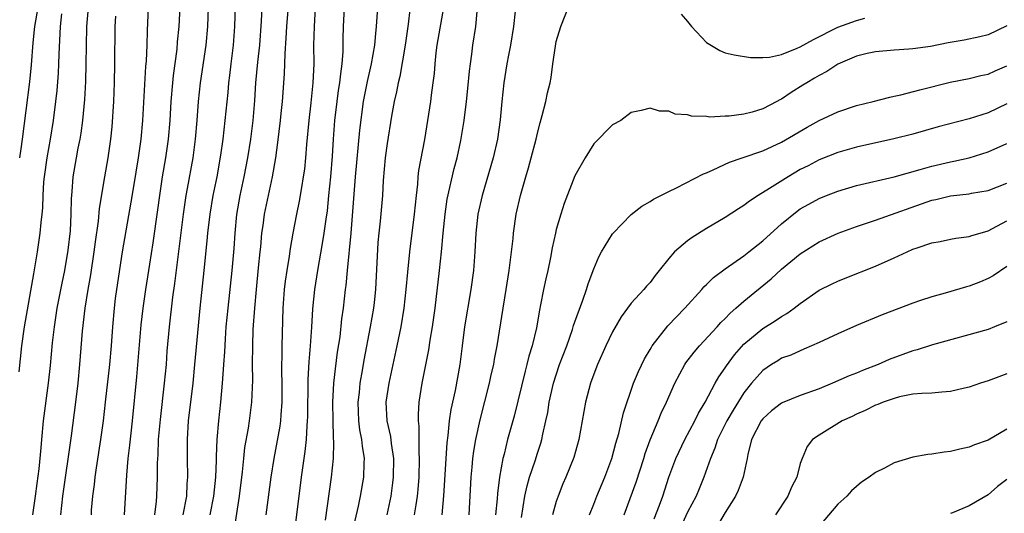
# Model space of a CAD drawing. Units: inches. Extents: x 2526000 to 2529000, y 1536364 to 1539000.
# Drawn here: x 2526876 to 2526981, y 1537063 to 1537116 of the extents above; entities that cross this region are included whole.
import ezdxf

# ---------------------------------------------------------------- set-up
doc = ezdxf.new("R2010")
doc.units = ezdxf.units.IN
doc.header["$MEASUREMENT"] = 0
doc.layers.add('LD25261536_2ft', color=102, linetype='Continuous')

msp = doc.modelspace()

# ---------------------------------------------------------------- linework, layer by layer
at = {"layer": 'LD25261536_2ft'}
for points, elevation in [([(2526898.7, 1537061.3), (2526899.27, 1537065), (2526899.59, 1537067.59), (2526899.72, 1537069), (2526899.84, 1537070.16), (2526900.22, 1537072.22), (2526900.34, 1537073), (2526900.6, 1537075), (2526900.68, 1537077.32), (2526900.65, 1537079), (2526900.68, 1537081), (2526900.74, 1537082.74), (2526900.89, 1537085), (2526901.07, 1537087), (2526901.31, 1537089.31), (2526901.46, 1537091), (2526901.53, 1537091.53), (2526901.66, 1537093), (2526901.79, 1537093.79), (2526901.95, 1537095), (2526902.35, 1537097), (2526902.77, 1537099), (2526903.13, 1537101), (2526903.37, 1537102.63), (2526903.65, 1537105), (2526903.72, 1537105.72), (2526903.84, 1537107), (2526904.05, 1537109.95), (2526904.13, 1537112.13), (2526904.25, 1537113.75), (2526904.32, 1537115), (2526904.66, 1537119.34)], 9100), ([(2526917.59, 1537118.41), (2526917.25, 1537115.25), (2526916.92, 1537113), (2526916.34, 1537109.66), (2526916.17, 1537109), (2526915.98, 1537108.02), (2526915.74, 1537107), (2526915.46, 1537105.46), (2526915, 1537102.55), (2526914.8, 1537101), (2526914.59, 1537098.59), (2526914.5, 1537097), (2526914.25, 1537094.25), (2526914.11, 1537093), (2526914.02, 1537091.98), (2526913.76, 1537087), (2526913.61, 1537085.61), (2526913.54, 1537085), (2526913.2, 1537083), (2526912.53, 1537079.47), (2526912.35, 1537078.35), (2526912.1, 1537077), (2526912.01, 1537076.01), (2526911.89, 1537075), (2526911.95, 1537073), (2526912.06, 1537072.06), (2526912.27, 1537071), (2526912.32, 1537070.32), (2526912.55, 1537069), (2526912.51, 1537068.51), (2526912.47, 1537067), (2526912.12, 1537065), (2526911.91, 1537063.91), (2526911.31, 1537061.31)], 9108), ([(2526893.27, 1537063), (2526893.65, 1537065), (2526893.71, 1537066.29), (2526893.78, 1537067), (2526893.73, 1537069), (2526893.72, 1537071), (2526893.85, 1537073), (2526894.33, 1537077), (2526894.53, 1537079), (2526895.07, 1537085), (2526895.51, 1537089), (2526895.84, 1537092.16), (2526895.91, 1537093), (2526896.13, 1537095), (2526896.48, 1537097), (2526896.9, 1537099), (2526897.29, 1537101.29), (2526897.52, 1537103), (2526897.76, 1537105), (2526898.05, 1537107.95), (2526898.13, 1537109), (2526898.23, 1537109.77), (2526898.37, 1537111), (2526898.63, 1537113), (2526898.78, 1537115), (2526898.83, 1537117.17)], 9096), ([(2526923.72, 1537063), (2526923.95, 1537067), (2526924.06, 1537068.06), (2526924.14, 1537069), (2526924.23, 1537069.76), (2526924.45, 1537071), (2526924.89, 1537073.11), (2526925.91, 1537077), (2526926.09, 1537077.91), (2526926.35, 1537079), (2526926.42, 1537079.58), (2526926.7, 1537081), (2526927.36, 1537085), (2526927.69, 1537087), (2526927.99, 1537089), (2526928.15, 1537090.15), (2526928.41, 1537092.41), (2526928.46, 1537093), (2526928.75, 1537095), (2526929.2, 1537097), (2526929.76, 1537099), (2526930.06, 1537099.94), (2526930.35, 1537101), (2526930.86, 1537103), (2526931, 1537103.63), (2526931.28, 1537104.72), (2526931.52, 1537105.52), (2526931.89, 1537107), (2526932.08, 1537107.92), (2526932.35, 1537109), (2526932.45, 1537109.55), (2526932.66, 1537111), (2526932.91, 1537112.91), (2526933, 1537113.38), (2526933.48, 1537115), (2526934.48, 1537117.52)], 9116), ([(2526875.79, 1537078.21), (2526876.09, 1537081), (2526876.36, 1537083), (2526877.35, 1537088.65), (2526877.52, 1537089.52), (2526877.76, 1537091), (2526878.05, 1537093), (2526878.14, 1537094.14), (2526878.25, 1537095), (2526878.32, 1537095.68), (2526878.36, 1537097), (2526878.44, 1537098.44), (2526878.49, 1537099), (2526878.77, 1537101), (2526879.14, 1537103), (2526879.46, 1537105), (2526879.71, 1537107), (2526879.84, 1537108.16), (2526879.99, 1537110.01), (2526880.03, 1537111), (2526880.05, 1537112.05), (2526880.19, 1537115), (2526880.35, 1537116.35)], 9084), ([(2526877.78, 1537117), (2526877.43, 1537115), (2526877.27, 1537113.27), (2526877.1, 1537110.9), (2526876.9, 1537109.1), (2526876.11, 1537103), (2526875.98, 1537101.98), (2526875.83, 1537101)], 9082), ([(2526883.17, 1537117), (2526882.99, 1537115), (2526882.94, 1537112.94), (2526882.92, 1537111), (2526882.88, 1537109.13), (2526882.77, 1537107.23), (2526882.54, 1537105), (2526882.36, 1537103.64), (2526882.25, 1537103), (2526882.05, 1537102.05), (2526881.86, 1537101), (2526881.52, 1537099), (2526881.43, 1537097.43), (2526881.35, 1537096.65), (2526881.32, 1537095), (2526881.22, 1537093.22), (2526881, 1537091.18), (2526880.63, 1537089), (2526880.34, 1537087.66), (2526879.82, 1537085), (2526879.52, 1537083), (2526879.32, 1537081.32), (2526879.11, 1537078.89), (2526878.91, 1537077), (2526878.37, 1537073), (2526878.18, 1537071), (2526878.12, 1537070.12), (2526877.89, 1537067.89), (2526877.68, 1537066.32), (2526877.52, 1537065), (2526877.24, 1537063)], 9086), ([(2526889.56, 1537117), (2526889.43, 1537114.57), (2526889.4, 1537113), (2526889.33, 1537111.33), (2526889.27, 1537110.73), (2526888.93, 1537105), (2526888.76, 1537103), (2526888.49, 1537101), (2526887.97, 1537097.97), (2526887.71, 1537096.29), (2526886.77, 1537091), (2526886.16, 1537087), (2526886.04, 1537086.04), (2526885.91, 1537085), (2526885.75, 1537083), (2526885.6, 1537081), (2526885.42, 1537079), (2526884.98, 1537075), (2526884.75, 1537073), (2526884.47, 1537071), (2526883.99, 1537067.99), (2526883.86, 1537067), (2526883.78, 1537066.22), (2526883.62, 1537065), (2526883.48, 1537063.48), (2526883.46, 1537063)], 9090), ([(2526892.92, 1537117.08), (2526892.82, 1537115), (2526892.65, 1537113.35), (2526892.59, 1537112.59), (2526892.21, 1537109.79), (2526892.13, 1537109), (2526891.97, 1537107), (2526891.85, 1537105), (2526891.68, 1537103), (2526891.39, 1537101), (2526891.04, 1537099), (2526890.74, 1537097), (2526890.54, 1537095.46), (2526890.05, 1537091.95), (2526889.67, 1537089.67), (2526889.26, 1537087), (2526888.98, 1537085), (2526888.78, 1537083.22), (2526888.31, 1537077.69), (2526887.83, 1537073), (2526887.68, 1537071.68), (2526887.57, 1537070.43), (2526887.39, 1537069), (2526887.22, 1537067.22), (2526886.99, 1537062.99)], 9092), ([(2526890.26, 1537063), (2526890.44, 1537064.44), (2526890.48, 1537065), (2526890.54, 1537067), (2526890.54, 1537068.54), (2526890.6, 1537069.4), (2526890.66, 1537071), (2526890.85, 1537073.15), (2526891.29, 1537077), (2526891.48, 1537079), (2526891.58, 1537080.42), (2526891.8, 1537083), (2526892.18, 1537086.18), (2526892.39, 1537087.61), (2526893.29, 1537095), (2526893.6, 1537097), (2526893.75, 1537097.75), (2526894.33, 1537101), (2526894.6, 1537103), (2526894.78, 1537105), (2526894.92, 1537107), (2526895.12, 1537109), (2526895.73, 1537113), (2526895.91, 1537115), (2526895.96, 1537117)], 9094), ([(2526901.64, 1537117), (2526901.57, 1537115.57), (2526901.39, 1537113), (2526901.2, 1537111.2), (2526900.99, 1537109), (2526900.87, 1537107.13), (2526900.68, 1537105), (2526900.43, 1537103), (2526900.12, 1537101), (2526899.75, 1537099), (2526899.32, 1537097), (2526898.96, 1537094.96), (2526898.76, 1537093), (2526898.66, 1537091.34), (2526898.47, 1537089), (2526898.02, 1537085), (2526897.83, 1537083), (2526897.73, 1537081.73), (2526897.66, 1537080.34), (2526897.55, 1537079), (2526897.54, 1537078.46), (2526897.43, 1537077), (2526897.25, 1537075), (2526897.02, 1537073), (2526896.85, 1537071), (2526896.78, 1537069.22), (2526896.79, 1537068.79), (2526896.72, 1537067), (2526896.51, 1537065), (2526896.11, 1537063)], 9098), ([(2526907.34, 1537117), (2526907.21, 1537115), (2526907.17, 1537113), (2526907.18, 1537111), (2526907.09, 1537109), (2526906.88, 1537106.88), (2526906.67, 1537105), (2526906.42, 1537102.42), (2526906.31, 1537101), (2526906.19, 1537099.81), (2526906.07, 1537099), (2526905.86, 1537097.86), (2526905.62, 1537096.38), (2526905.33, 1537095), (2526904.95, 1537093), (2526904.66, 1537091.34), (2526904.55, 1537090.55), (2526904.3, 1537089), (2526904.14, 1537087.86), (2526904.04, 1537087), (2526903.9, 1537085), (2526903.79, 1537081), (2526903.79, 1537079.79), (2526903.76, 1537079), (2526903.76, 1537078.24), (2526903.79, 1537077), (2526903.79, 1537075), (2526903.66, 1537073.66), (2526903.63, 1537073), (2526903.56, 1537072.44), (2526902.92, 1537069), (2526902.61, 1537067), (2526902.08, 1537063)], 9102), ([(2526905.14, 1537061), (2526905.88, 1537067), (2526906.27, 1537069.73), (2526906.4, 1537071), (2526906.47, 1537072.47), (2526906.53, 1537073), (2526906.56, 1537073.44), (2526906.6, 1537077.4), (2526906.7, 1537079.3), (2526906.84, 1537081), (2526906.97, 1537082.97), (2526907.08, 1537084.92), (2526907.3, 1537087), (2526907.61, 1537089), (2526908.11, 1537091.89), (2526908.29, 1537093), (2526908.49, 1537094.49), (2526908.63, 1537095.37), (2526908.8, 1537097), (2526909.01, 1537099), (2526909.18, 1537101.18), (2526909.28, 1537103), (2526909.44, 1537105), (2526909.67, 1537107), (2526909.82, 1537108.18), (2526909.97, 1537109), (2526910.05, 1537109.95), (2526910.22, 1537111), (2526910.33, 1537112.33), (2526910.33, 1537113.67), (2526910.36, 1537115), (2526910.46, 1537117)], 9104), ([(2526913.97, 1537117), (2526913.83, 1537115), (2526913.74, 1537114.26), (2526913.64, 1537113), (2526913.29, 1537111), (2526912.86, 1537109.14), (2526912.46, 1537107), (2526912.06, 1537103.94), (2526911.6, 1537099), (2526911.13, 1537093), (2526910.73, 1537089), (2526910.59, 1537087.41), (2526910.53, 1537087), (2526910.31, 1537085), (2526910.15, 1537083.85), (2526909.95, 1537081.95), (2526909.69, 1537080.31), (2526909.46, 1537078.54), (2526909.3, 1537077), (2526909.19, 1537075), (2526909.21, 1537073), (2526909.25, 1537071.25), (2526909.3, 1537070.7), (2526909.25, 1537069), (2526909.04, 1537067), (2526908.41, 1537062.41)], 9106), ([(2526921.01, 1537117), (2526920.28, 1537113), (2526920.18, 1537112.18), (2526920.06, 1537111), (2526920, 1537110), (2526919.88, 1537109), (2526919.69, 1537107.69), (2526919.61, 1537107), (2526918.97, 1537102.97), (2526918.34, 1537099.66), (2526918.27, 1537099), (2526918.22, 1537098.22), (2526918.07, 1537097), (2526917.89, 1537095), (2526917.37, 1537091), (2526917.15, 1537088.85), (2526917, 1537087), (2526916.76, 1537085), (2526916.44, 1537083), (2526916.04, 1537081), (2526915.5, 1537078.5), (2526915.16, 1537077), (2526914.86, 1537075), (2526914.96, 1537073), (2526915.34, 1537071.34), (2526915.42, 1537070.58), (2526915.66, 1537069), (2526915.64, 1537067), (2526915.58, 1537066.42), (2526915.38, 1537065), (2526914.97, 1537063)], 9110), ([(2526917.91, 1537063), (2526918.07, 1537064.07), (2526918.23, 1537065), (2526918.31, 1537065.69), (2526918.41, 1537067), (2526918.46, 1537069), (2526918.41, 1537069.59), (2526918.42, 1537072.42), (2526918.34, 1537073), (2526918.33, 1537073.67), (2526918.42, 1537075), (2526918.73, 1537077), (2526919.43, 1537080.57), (2526919.58, 1537081.58), (2526919.81, 1537083), (2526920.1, 1537085), (2526920.59, 1537089), (2526920.8, 1537091), (2526920.97, 1537092.97), (2526921.16, 1537095), (2526921.4, 1537096.6), (2526922.14, 1537099.86), (2526922.46, 1537101), (2526922.86, 1537102.86), (2526923.19, 1537105), (2526923.45, 1537107), (2526923.6, 1537108.4), (2526923.77, 1537110.23), (2526923.87, 1537111), (2526924.03, 1537112.03), (2526924.14, 1537113), (2526924.45, 1537115), (2526924.58, 1537116.58)], 9112), ([(2526928.62, 1537116.62), (2526928.45, 1537115), (2526928.15, 1537113), (2526927.93, 1537111.93), (2526927.76, 1537111), (2526927.44, 1537109), (2526927.22, 1537107), (2526927.04, 1537105.04), (2526926.75, 1537103), (2526926.3, 1537101), (2526925.13, 1537097), (2526924.67, 1537095), (2526924.45, 1537093), (2526924.35, 1537091), (2526924.19, 1537089), (2526923.92, 1537087), (2526923.25, 1537083), (2526922.98, 1537081), (2526922.74, 1537079), (2526922.24, 1537076.24), (2526921.79, 1537074.21), (2526921.62, 1537073), (2526921.46, 1537071.46), (2526921.35, 1537070.65), (2526920.99, 1537065.01), (2526920.82, 1537063)], 9114), ([(2526946.31, 1537116.31), (2526947, 1537115.51), (2526947.4, 1537115), (2526949, 1537113.28), (2526950.43, 1537112.43), (2526951, 1537112.19), (2526951.96, 1537111.96), (2526953.68, 1537111.68), (2526955, 1537111.69), (2526955.73, 1537111.73), (2526957, 1537112.02), (2526958.67, 1537112.67), (2526959, 1537112.82), (2526960.4, 1537113.6), (2526963, 1537114.92), (2526965, 1537115.63), (2526965.87, 1537115.87)], 9116), ([(2526880.23, 1537063), (2526880.47, 1537065), (2526881.39, 1537071.39), (2526881.85, 1537075), (2526882.09, 1537077), (2526882.28, 1537079), (2526882.55, 1537082.55), (2526882.83, 1537085), (2526883.17, 1537087), (2526883.45, 1537088.55), (2526883.81, 1537091), (2526883.93, 1537092.07), (2526884.25, 1537094.25), (2526884.37, 1537095.63), (2526884.94, 1537099), (2526885.3, 1537101), (2526885.57, 1537103), (2526885.7, 1537104.3), (2526885.88, 1537107), (2526885.95, 1537109), (2526886.01, 1537111), (2526886.04, 1537115), (2526886.1, 1537116.1)], 9088), ([(2526981, 1537115.07), (2526979, 1537114.1), (2526978.12, 1537113.88), (2526976.45, 1537113.55), (2526974.75, 1537113.25), (2526972.88, 1537112.88), (2526971, 1537112.62), (2526970.57, 1537112.57), (2526969, 1537112.48), (2526967, 1537112.31), (2526966.12, 1537112.12), (2526965, 1537111.84), (2526963, 1537110.98), (2526961.81, 1537110.19), (2526961, 1537109.78), (2526960.52, 1537109.48), (2526959.69, 1537109), (2526959.27, 1537108.73), (2526958.04, 1537107.96), (2526957, 1537107.27), (2526956.82, 1537107.18), (2526956.51, 1537107), (2526955, 1537106.21), (2526953.86, 1537105.86), (2526953, 1537105.64), (2526951.43, 1537105.43), (2526951, 1537105.44), (2526949.35, 1537105.35), (2526949, 1537105.42), (2526947.43, 1537105.43), (2526947, 1537105.58), (2526945.66, 1537105.66), (2526945, 1537105.97), (2526943.99, 1537105.99), (2526943, 1537106.29), (2526942.06, 1537106.06), (2526941, 1537105.85), (2526939.87, 1537105), (2526939, 1537104.53), (2526937, 1537102.5), (2526936.08, 1537101), (2526935, 1537099.1), (2526933.86, 1537096.14), (2526933.49, 1537095), (2526933, 1537093.38), (2526932.91, 1537093), (2526932.57, 1537091.43), (2526932.39, 1537090.39), (2526932.11, 1537089), (2526931.89, 1537088.11), (2526931.65, 1537087), (2526931.34, 1537085.34), (2526931.21, 1537084.79), (2526930.9, 1537082.9), (2526930.45, 1537081), (2526930.1, 1537079.9), (2526929.89, 1537079), (2526929.69, 1537078.31), (2526928.51, 1537073.49), (2526927.83, 1537071), (2526927.45, 1537069.45), (2526927.32, 1537069), (2526926.95, 1537067), (2526926.74, 1537065.26), (2526926.7, 1537064.7), (2526926.54, 1537063)], 9118), ([(2526929.29, 1537062.71), (2526929.67, 1537065), (2526929.9, 1537066.1), (2526930.16, 1537067), (2526930.75, 1537068.75), (2526931, 1537069.57), (2526931.37, 1537070.63), (2526931.47, 1537071), (2526931.59, 1537071.59), (2526931.91, 1537073), (2526932.1, 1537073.9), (2526932.26, 1537075), (2526932.72, 1537077), (2526933, 1537077.91), (2526933.37, 1537079), (2526934.12, 1537081), (2526934.74, 1537082.74), (2526934.86, 1537083.14), (2526935, 1537083.55), (2526935.84, 1537085.84), (2526936.24, 1537087), (2526936.41, 1537087.59), (2526937, 1537089.18), (2526937.54, 1537090.46), (2526937.84, 1537091), (2526939, 1537092.91), (2526939.07, 1537093), (2526941, 1537094.99), (2526942.13, 1537095.87), (2526943, 1537096.36), (2526943.38, 1537096.62), (2526945, 1537097.43), (2526945.8, 1537097.8), (2526948.69, 1537099.31), (2526949, 1537099.42), (2526949.72, 1537099.72), (2526951.47, 1537100.53), (2526952.8, 1537101), (2526955, 1537101.74), (2526957, 1537102.67), (2526959.72, 1537104.28), (2526961, 1537104.98), (2526963, 1537105.91), (2526965, 1537106.57), (2526966.75, 1537107), (2526968.52, 1537107.48), (2526969, 1537107.56), (2526969.7, 1537107.7), (2526971.74, 1537108.26), (2526974.95, 1537109.05), (2526977, 1537109.45), (2526978.24, 1537109.76), (2526979, 1537109.92), (2526979.74, 1537110.26), (2526981, 1537110.81)], 9120), ([(2526981, 1537106.74), (2526979, 1537105.8), (2526977, 1537105.15), (2526973.69, 1537104.31), (2526971, 1537103.54), (2526968.98, 1537103.02), (2526965, 1537102.14), (2526963, 1537101.59), (2526961, 1537100.8), (2526959.83, 1537100.17), (2526959, 1537099.75), (2526957.71, 1537099), (2526955.73, 1537097.73), (2526954.51, 1537097), (2526953.59, 1537096.41), (2526953, 1537095.93), (2526952.41, 1537095.59), (2526951, 1537094.65), (2526949, 1537093.47), (2526947.47, 1537092.53), (2526947, 1537092.18), (2526945.61, 1537091), (2526945, 1537090.3), (2526943.97, 1537089), (2526943.53, 1537088.47), (2526943, 1537087.75), (2526942.63, 1537087.36), (2526942.35, 1537087), (2526941, 1537085.55), (2526939.91, 1537084.09), (2526939, 1537082.47), (2526938.3, 1537081), (2526937.41, 1537079), (2526937, 1537077.96), (2526936.65, 1537077), (2526936.11, 1537075), (2526935.41, 1537071), (2526934.89, 1537069.11), (2526934.04, 1537067), (2526933.72, 1537066.28), (2526933.21, 1537065), (2526933, 1537064.4), (2526932.6, 1537063)], 9122), ([(2526936.55, 1537063), (2526937, 1537064.12), (2526937.34, 1537065), (2526938.18, 1537067), (2526938.93, 1537069), (2526939.36, 1537070.64), (2526939.67, 1537071.67), (2526940.16, 1537073.84), (2526941.25, 1537077), (2526941.75, 1537078.25), (2526942.4, 1537079.6), (2526943, 1537080.59), (2526943.14, 1537080.86), (2526943.24, 1537081), (2526944.89, 1537083.11), (2526946.72, 1537085), (2526948.52, 1537087), (2526948.73, 1537087.27), (2526949, 1537087.51), (2526949.74, 1537088.26), (2526951, 1537089.18), (2526953, 1537090.58), (2526953.53, 1537091), (2526955, 1537092.18), (2526957, 1537093.98), (2526958.67, 1537095.33), (2526959, 1537095.56), (2526959.91, 1537096.09), (2526961, 1537096.68), (2526961.78, 1537097), (2526963, 1537097.47), (2526965, 1537098.05), (2526969, 1537098.98), (2526971.75, 1537099.75), (2526973, 1537100.12), (2526975, 1537100.58), (2526975.36, 1537100.64), (2526977, 1537101), (2526979, 1537101.64), (2526981, 1537102.54)], 9124), ([(2526940.23, 1537063), (2526941.51, 1537066.49), (2526942.33, 1537069), (2526942.48, 1537069.52), (2526943.02, 1537070.97), (2526943.88, 1537073), (2526944.19, 1537073.81), (2526944.75, 1537075), (2526945.63, 1537077), (2526946.71, 1537079), (2526946.82, 1537079.18), (2526947.68, 1537080.32), (2526948.27, 1537081), (2526950.14, 1537083), (2526950.54, 1537083.46), (2526951, 1537083.89), (2526951.53, 1537084.47), (2526952.15, 1537085), (2526953, 1537085.76), (2526955.89, 1537088.11), (2526957, 1537089.16), (2526959, 1537090.8), (2526961, 1537092.06), (2526963.05, 1537093), (2526965, 1537093.7), (2526967, 1537094.38), (2526973, 1537096.49), (2526973.42, 1537096.58), (2526975, 1537096.97), (2526977, 1537097.18), (2526977.23, 1537097.23), (2526979, 1537097.52), (2526981, 1537098.32)], 9126), ([(2526943.43, 1537062.57), (2526944.01, 1537064.01), (2526944.37, 1537065), (2526945.01, 1537066.99), (2526945.74, 1537069), (2526946.71, 1537071), (2526947.78, 1537073), (2526948.17, 1537073.83), (2526948.88, 1537075), (2526949.94, 1537077), (2526950.32, 1537077.68), (2526951, 1537078.65), (2526951.13, 1537078.87), (2526951.98, 1537080.02), (2526953, 1537081.16), (2526955, 1537082.82), (2526956.34, 1537083.66), (2526957, 1537084.13), (2526957.57, 1537084.43), (2526958.36, 1537085), (2526959, 1537085.51), (2526961, 1537086.9), (2526962.4, 1537087.6), (2526963, 1537087.89), (2526963.79, 1537088.21), (2526967, 1537089.48), (2526969, 1537090.36), (2526970.38, 1537091), (2526971, 1537091.27), (2526971.43, 1537091.43), (2526973, 1537091.96), (2526973.88, 1537092.11), (2526975, 1537092.36), (2526975.55, 1537092.45), (2526977, 1537092.64), (2526977.26, 1537092.74), (2526978.14, 1537093), (2526979, 1537093.23), (2526979.48, 1537093.48), (2526981, 1537094.31)], 9128), ([(2526981, 1537089.43), (2526979.55, 1537088.45), (2526979, 1537088.15), (2526978.19, 1537087.81), (2526977, 1537087.36), (2526976.71, 1537087.29), (2526974.67, 1537086.67), (2526973, 1537086.22), (2526971.81, 1537085.81), (2526971, 1537085.55), (2526967.72, 1537084.28), (2526965, 1537083.17), (2526963, 1537082.28), (2526961, 1537081.33), (2526959.38, 1537080.62), (2526959, 1537080.47), (2526958, 1537080), (2526957, 1537079.66), (2526956.6, 1537079.4), (2526955.94, 1537079), (2526955, 1537078.38), (2526953.82, 1537077), (2526953, 1537075.98), (2526951.85, 1537074.15), (2526951.16, 1537073), (2526950.17, 1537071), (2526949.91, 1537070.09), (2526949.42, 1537069), (2526948.73, 1537067), (2526948.22, 1537065.78), (2526947.92, 1537065), (2526947, 1537063.29), (2526945.95, 1537061)], 9130), ([(2526981, 1537083.56), (2526979.68, 1537083), (2526979, 1537082.74), (2526973.09, 1537081.09), (2526971.45, 1537080.55), (2526971, 1537080.45), (2526968.46, 1537079.54), (2526967.29, 1537079), (2526965.63, 1537078.37), (2526965, 1537078.09), (2526964.2, 1537077.8), (2526962.44, 1537077), (2526961, 1537076.41), (2526959, 1537075.7), (2526957.08, 1537074.92), (2526957, 1537074.87), (2526955.94, 1537074.06), (2526955, 1537073.21), (2526954.84, 1537073), (2526953.79, 1537071), (2526953.41, 1537069.41), (2526953.34, 1537069), (2526952.93, 1537067), (2526952.4, 1537065.6), (2526952.1, 1537065), (2526951, 1537063.23), (2526949.7, 1537061)], 9132), ([(2526981, 1537078.01), (2526979, 1537077.25), (2526978.19, 1537077), (2526977, 1537076.6), (2526976.49, 1537076.49), (2526975, 1537076.11), (2526974.07, 1537076.07), (2526973, 1537075.95), (2526971.93, 1537075.93), (2526971, 1537075.83), (2526969.55, 1537075.55), (2526969, 1537075.4), (2526967.84, 1537075), (2526967.26, 1537074.74), (2526967, 1537074.66), (2526965.91, 1537074.09), (2526965, 1537073.73), (2526964.52, 1537073.48), (2526963.45, 1537073), (2526961, 1537071.48), (2526960.31, 1537071), (2526959.73, 1537070.27), (2526959.19, 1537069), (2526959, 1537068.45), (2526958.62, 1537067), (2526958.07, 1537065.93), (2526957.69, 1537065), (2526956.37, 1537063)], 9134), ([(2526981, 1537072.11), (2526979, 1537070.96), (2526977.54, 1537070.46), (2526977, 1537070.21), (2526976, 1537070), (2526975, 1537069.75), (2526974.33, 1537069.67), (2526973, 1537069.47), (2526972.58, 1537069.42), (2526971, 1537069.13), (2526969, 1537068.52), (2526967.98, 1537067.98), (2526967, 1537067.51), (2526966.32, 1537067), (2526965.53, 1537066.47), (2526965, 1537066.03), (2526964.46, 1537065.54), (2526963.94, 1537065), (2526963, 1537064.12), (2526961, 1537061.79)], 9136), ([(2526981, 1537066.77), (2526979.99, 1537066.01), (2526979, 1537065.13), (2526977, 1537063.94), (2526975.22, 1537063.22), (2526975, 1537063.15)], 9138)]:
    msp.add_lwpolyline(points, dxfattribs=dict(at, elevation=elevation))

doc.saveas('drawing.dxf')
